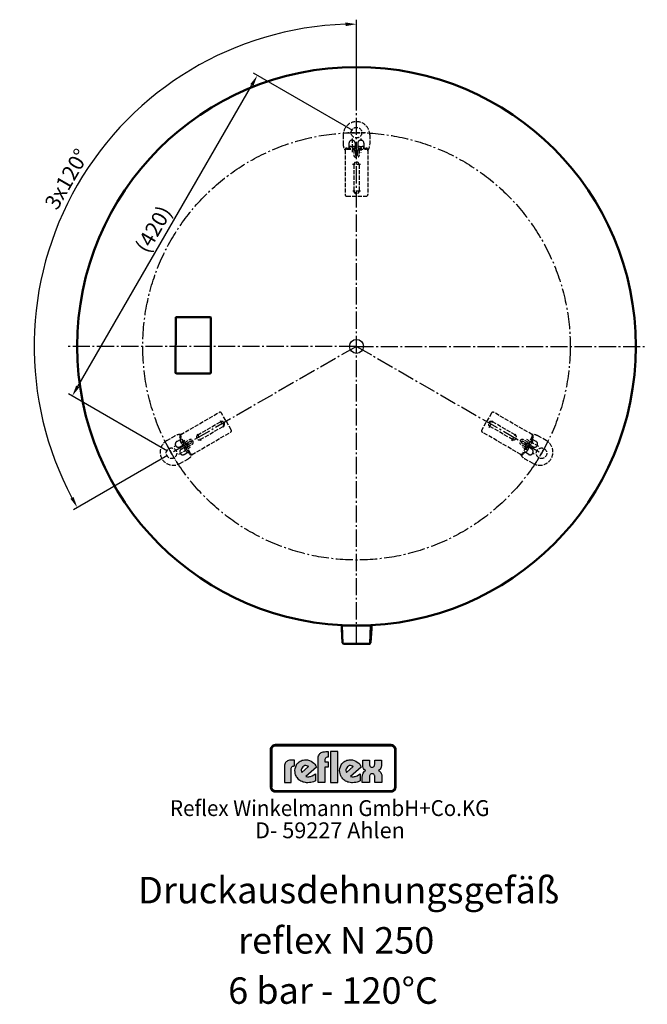
# Model space of a CAD drawing. Units: millimetres. Extents: x 193 to 1904, y 71 to 1189.
# Drawn here: x 1192 to 1904, y 71 to 1189 of the extents above; entities that cross this region are included whole.
import ezdxf
from ezdxf.enums import TextEntityAlignment as Align

# ---------------------------------------------------------------- set-up
doc = ezdxf.new("R2010")
doc.units = ezdxf.units.MM
for name, pattern in [('AM_DIN_F_W050', [6.25, 4.75, -1.5]), ('AM_DIN_G_W050', [13.75, 9.75, -1.5, 1, -1.5]), ('GEN7', [13.75, 9.75, -1.5, 1, -1.5])]:
    doc.linetypes.add(name, pattern=pattern)
for name, color, linetype in [('4', 3, 'Continuous'), ('6', 2, 'Continuous'), ('7', 4, 'GEN7'), ('DN50-0', 7, 'Continuous'), ('VENTILUKAPPE', 1, 'Continuous')]:
    doc.layers.add(name, color=color, linetype=linetype)
for name, color, linetype, lineweight in [('AM_0', 7, 'Continuous', 50), ('AM_3', 6, 'AM_DIN_F_W050', 25), ('AM_5', 3, 'Continuous', 25), ('AM_7', 4, 'AM_DIN_G_W050', 25), ('AM_8', 1, 'Continuous', 25)]:
    doc.layers.add(name, color=color, linetype=linetype, lineweight=lineweight)
doc.styles.get("Standard").update_dxf_attribs({"font": 'ISOCP.SHX'})
doc.dimstyles.new('GEN-ISO', dxfattribs={"dimscale": 5, "dimtxt": 3.5, "dimasz": 2.5, "dimexe": 1, "dimexo": 1, "dimgap": 0.6, "dimtad": 1, "dimdsep": 46, "dimtxsty": 'STANDARD', "dimcen": 0, "dimclrd": 256, "dimclre": 256, "dimclrt": 2, "dimadec": 0, "dimazin": 0, "dimtp": 0.1, "dimtm": 0.1, "dimtfac": 0.71, "dimtdec": 3, "dimtmove": 0, "dimatfit": 3, "dimfxl": 1, "dimtzin": 0, "dimarcsym": 0})

# ---------------------------------------------------------------- blocks, each defined once
blk = doc.blocks.new('*D14')
at = {"layer": 'AM_5', "lineweight": -2}
for p, q in [((1574.2, 1093.3), (1574.2, 1188.5)), ((1359.9, 694), (1253.1, 632.4))]:
    blk.add_line(p, q, dxfattribs=at)
blk.add_arc((1574.2, 817.8), 365.8, 91.9581, 208.0419, dxfattribs=at)
at = {"layer": 'AM_5'}
for points in [[(1561.7, 1185.4), (1561.8, 1181.2), (1574.2, 1183.5)], [(1253.2, 646.8), (1249.6, 644.8), (1257.4, 634.9)]]:
    blk.add_solid(points, dxfattribs=at)
at = {"layer": 'DEFPOINTS', "color": 0}
for p in [(1339.1, 1098), (1574.2, 1088.3), (1574.2, 1032.3), (1574.2, 817.8), (1364.2, 696.5)]:
    blk.add_point(p, dxfattribs=at)
at = {"layer": 'AM_5', "color": 2, "insert": (1247.3, 1006.5), "char_height": 17.5, "attachment_point": 5, "rotation": 60}
blk.add_mtext('3x120°', dxfattribs=at)
blk = doc.blocks.new('*D15')
at = {"layer": 'AM_5', "lineweight": -2}
for p, q in [((1569.9, 1062.8), (1457.4, 1127.7)), ((1257.9, 772.3), (1455.5, 1114.4)), ((1359.9, 699), (1247.4, 764))]:
    blk.add_line(p, q, dxfattribs=at)
at = {"layer": 'AM_5'}
for points in [[(1453.7, 1115.4), (1457.3, 1113.4), (1461.7, 1125.2)], [(1256.1, 773.3), (1259.8, 771.3), (1251.7, 761.5)]]:
    blk.add_solid(points, dxfattribs=at)
at = {"layer": 'DEFPOINTS', "color": 0}
for p in [(1461.7, 1125.2), (1574.2, 1060.3), (1364.2, 696.5)]:
    blk.add_point(p, dxfattribs=at)
at = {"layer": 'AM_5', "color": 2, "insert": (1345.8, 949.7), "char_height": 17.5, "attachment_point": 5, "rotation": 60}
blk.add_mtext('(420)', dxfattribs=at)

msp = doc.modelspace()

# ---------------------------------------------------------------- hatches: boundary and pattern name
at = {"layer": '4'}
h = msp.add_hatch(color=256, dxfattribs=at)
h.paths.add_polyline_path([(1613.4, 365.8), (1482.2, 365.8), (1482.2, 365.2), (1613.4, 365.2)])
h.paths.add_polyline_path([(1477.3, 360.3), (1476.7, 360.3), (1476.7, 317.5), (1477.3, 317.5)])
h.paths.add_polyline_path([(1478.4, 362.3), (1478.5, 362.5), (1478.6, 362.6), (1478.8, 362.8), (1478.9, 363), (1479, 363.1), (1479.2, 363.3), (1479.3, 363.4), (1479.5, 363.5), (1479.6, 363.7), (1479.8, 363.8), (1480, 363.9), (1480.2, 364), (1480.3, 364.1), (1480.5, 364.2), (1480.7, 364.3), (1480.9, 364.3), (1481.1, 364.4), (1481.3, 364.5), (1481.5, 364.5), (1481.8, 364.5), (1482, 364.5), (1482.2, 364.5), (1482.2, 365.2), (1481.2, 365), (1480.3, 364.8), (1479.5, 364.3), (1478.8, 363.7), (1478.2, 363), (1477.7, 362.2), (1477.4, 361.2), (1477.3, 360.3), (1477.9, 360.3), (1477.9, 360.5), (1477.9, 360.7), (1477.9, 360.9), (1478, 361.1), (1478, 361.3), (1478.1, 361.5), (1478.2, 361.7), (1478.2, 361.9), (1478.3, 362.1)])
h = msp.add_hatch(color=256, dxfattribs=at)
h.paths.add_polyline_path([(1477.9, 360.3), (1477.3, 360.3), (1477.3, 317.5), (1477.9, 317.5)])
h.paths.add_polyline_path([(1613.4, 313.3), (1482.2, 313.3), (1482.2, 312.7), (1613.4, 312.7)])
h.paths.add_polyline_path([(1613.4, 365.2), (1482.2, 365.2), (1482.2, 364.5), (1613.4, 364.5)])
h.paths.add_polyline_path([(1618.9, 360.3), (1618.3, 360.3), (1618.3, 317.5), (1618.9, 317.5)])
h.paths.add_polyline_path([(1480.3, 364.8), (1481.2, 365), (1482.2, 365.2), (1482.2, 365.8), (1481.9, 365.8), (1481.6, 365.7), (1481.4, 365.7), (1481.1, 365.7), (1480.8, 365.6), (1480.6, 365.5), (1480.3, 365.4), (1480.1, 365.3), (1479.8, 365.2), (1479.6, 365.1), (1479.3, 365), (1479.1, 364.8), (1478.9, 364.7), (1478.7, 364.5), (1478.5, 364.3), (1478.3, 364.1), (1478.1, 363.9), (1477.9, 363.7), (1477.8, 363.5), (1477.6, 363.3), (1477.5, 363.1), (1477.3, 362.9), (1477.2, 362.6), (1477.1, 362.4), (1477, 362.1), (1476.9, 361.9), (1476.8, 361.6), (1476.8, 361.4), (1476.7, 361.1), (1476.7, 360.8), (1476.7, 360.5), (1476.7, 360.3), (1477.3, 360.3), (1477.4, 361.2), (1477.7, 362.2), (1478.2, 363), (1478.8, 363.7), (1479.5, 364.3)])
h.paths.add_polyline_path([(1480.5, 364.2), (1480.7, 364.3), (1480.9, 364.3), (1481.1, 364.4), (1481.3, 364.5), (1481.5, 364.5), (1481.8, 364.5), (1482, 364.5), (1482.2, 364.5), (1482.2, 365.2), (1481.2, 365), (1480.3, 364.8), (1479.5, 364.3), (1478.8, 363.7), (1478.2, 363), (1477.7, 362.2), (1477.4, 361.2), (1477.3, 360.3), (1477.9, 360.3), (1477.9, 360.5), (1477.9, 360.7), (1477.9, 360.9), (1478, 361.1), (1478, 361.3), (1478.1, 361.5), (1478.2, 361.7), (1478.2, 361.9), (1478.3, 362.1), (1478.4, 362.3), (1478.5, 362.5), (1478.6, 362.6), (1478.8, 362.8), (1478.9, 363), (1479, 363.1), (1479.2, 363.3), (1479.3, 363.4), (1479.5, 363.5), (1479.6, 363.7), (1479.8, 363.8), (1480, 363.9), (1480.2, 364), (1480.3, 364.1)])
h.paths.add_polyline_path([(1613.4, 312.7), (1482.2, 312.7), (1482.2, 312), (1613.4, 312)])
h.paths.add_polyline_path([(1617.5, 314.8), (1617.9, 315.6), (1618.2, 316.5), (1618.3, 317.5), (1617.7, 317.5), (1617.7, 317.3), (1617.7, 317.1), (1617.6, 316.9), (1617.6, 316.6), (1617.5, 316.4), (1617.5, 316.2), (1617.4, 316), (1617.3, 315.8), (1617.3, 315.7), (1617.2, 315.5), (1617.1, 315.3), (1617, 315.1), (1616.8, 315), (1616.7, 314.8), (1616.6, 314.7), (1616.4, 314.5), (1616.3, 314.4), (1616.1, 314.2), (1616, 314.1), (1615.8, 314), (1615.6, 313.9), (1615.4, 313.8), (1615.3, 313.7), (1615.1, 313.6), (1614.9, 313.5), (1614.7, 313.5), (1614.5, 313.4), (1614.3, 313.4), (1614, 313.3), (1613.8, 313.3), (1613.6, 313.3), (1613.4, 313.3), (1613.4, 312.7), (1614.4, 312.7), (1615.3, 313), (1616.1, 313.5), (1616.9, 314.1)], flags=16)
h.paths.add_polyline_path([(1617.6, 314), (1617.8, 314.2), (1618, 314.4), (1618.1, 314.7), (1618.2, 314.9), (1618.4, 315.1), (1618.5, 315.4), (1618.6, 315.6), (1618.6, 315.9), (1618.7, 316.1), (1618.8, 316.4), (1618.8, 316.7), (1618.9, 316.9), (1618.9, 317.2), (1618.9, 317.5), (1618.3, 317.5), (1618.2, 316.5), (1617.9, 315.6), (1617.5, 314.8), (1616.9, 314.1), (1616.1, 313.5), (1615.3, 313), (1614.4, 312.7), (1613.4, 312.7), (1613.4, 312), (1613.7, 312.1), (1613.9, 312.1), (1614.2, 312.1), (1614.5, 312.2), (1614.8, 312.2), (1615, 312.3), (1615.3, 312.4), (1615.5, 312.5), (1615.8, 312.6), (1616, 312.7), (1616.2, 312.8), (1616.5, 313), (1616.7, 313.1), (1616.9, 313.3), (1617.1, 313.5), (1617.3, 313.6), (1617.5, 313.8)])
h.paths.add_polyline_path([(1616.9, 363.7), (1616.1, 364.3), (1615.3, 364.8), (1614.4, 365), (1613.4, 365.2), (1613.4, 364.5), (1613.6, 364.5), (1613.8, 364.5), (1614, 364.5), (1614.3, 364.5), (1614.5, 364.4), (1614.7, 364.3), (1614.9, 364.3), (1615.1, 364.2), (1615.2, 364.1), (1615.4, 364), (1615.6, 363.9), (1615.8, 363.8), (1616, 363.7), (1616.1, 363.6), (1616.3, 363.4), (1616.4, 363.3), (1616.6, 363.1), (1616.7, 363), (1616.8, 362.8), (1616.9, 362.6), (1617.1, 362.5), (1617.2, 362.3), (1617.3, 362.1), (1617.3, 361.9), (1617.4, 361.7), (1617.5, 361.5), (1617.5, 361.3), (1617.6, 361.1), (1617.6, 360.9), (1617.7, 360.7), (1617.7, 360.5), (1617.7, 360.3), (1618.3, 360.3), (1618.2, 361.2), (1617.9, 362.2), (1617.5, 363)])
h.paths.add_polyline_path([(1617.1, 364.3), (1616.9, 364.5), (1616.7, 364.7), (1616.5, 364.8), (1616.2, 365), (1616, 365.1), (1615.8, 365.2), (1615.5, 365.3), (1615.3, 365.4), (1615, 365.5), (1614.8, 365.6), (1614.5, 365.7), (1614.2, 365.7), (1613.9, 365.7), (1613.7, 365.8), (1613.4, 365.8), (1613.4, 365.2), (1614.4, 365), (1615.3, 364.8), (1616.1, 364.3), (1616.9, 363.7), (1617.5, 363), (1617.9, 362.2), (1618.2, 361.2), (1618.3, 360.3), (1618.9, 360.3), (1618.9, 360.5), (1618.9, 360.8), (1618.8, 361.1), (1618.8, 361.3), (1618.7, 361.6), (1618.6, 361.9), (1618.6, 362.1), (1618.5, 362.4), (1618.4, 362.6), (1618.2, 362.9), (1618.1, 363.1), (1618, 363.3), (1617.8, 363.5), (1617.6, 363.7), (1617.5, 363.9), (1617.3, 364.1)])
h.paths.add_polyline_path([(1479.2, 314.5), (1479, 314.7), (1478.9, 314.8), (1478.8, 315), (1478.6, 315.1), (1478.5, 315.3), (1478.4, 315.5), (1478.3, 315.7), (1478.2, 315.8), (1478.2, 316), (1478.1, 316.2), (1478, 316.4), (1478, 316.6), (1477.9, 316.9), (1477.9, 317.1), (1477.9, 317.3), (1477.9, 317.5), (1477.3, 317.5), (1477.4, 316.5), (1477.7, 315.6), (1478.2, 314.8), (1478.8, 314.1), (1479.5, 313.5), (1480.3, 313), (1481.2, 312.7), (1482.2, 312.7), (1482.2, 313.3), (1482, 313.3), (1481.7, 313.3), (1481.5, 313.3), (1481.3, 313.3), (1481.1, 313.4), (1480.9, 313.5), (1480.7, 313.5), (1480.5, 313.6), (1480.3, 313.7), (1480.2, 313.8), (1480, 313.9), (1479.8, 314), (1479.6, 314.1), (1479.5, 314.2), (1479.3, 314.4)], flags=17)
h.paths.add_polyline_path([(1478.8, 314.1), (1478.2, 314.8), (1477.7, 315.6), (1477.4, 316.5), (1477.3, 317.5), (1476.7, 317.5), (1476.7, 317.2), (1476.7, 316.9), (1476.7, 316.7), (1476.8, 316.4), (1476.8, 316.1), (1476.9, 315.9), (1477, 315.6), (1477.1, 315.4), (1477.2, 315.1), (1477.4, 314.9), (1477.5, 314.7), (1477.6, 314.4), (1477.8, 314.2), (1477.9, 314), (1478.1, 313.8), (1478.3, 313.6), (1478.5, 313.5), (1478.7, 313.3), (1478.9, 313.1), (1479.1, 313), (1479.4, 312.8), (1479.6, 312.7), (1479.8, 312.6), (1480.1, 312.5), (1480.3, 312.4), (1480.6, 312.3), (1480.8, 312.2), (1481.1, 312.2), (1481.4, 312.1), (1481.6, 312.1), (1481.9, 312.1), (1482.2, 312), (1482.2, 312.7), (1481.2, 312.7), (1480.3, 313), (1479.5, 313.5)])
h = msp.add_hatch(color=256, dxfattribs=at)
h.paths.add_polyline_path([(1500.2, 338.9), (1500.4, 339.8), (1500.7, 340.4), (1501.2, 340.9), (1501.6, 341.3), (1502.6, 341.5), (1503.1, 341.6), (1504, 341.6), (1504, 348.3), (1501.1, 348.3), (1499.5, 348.2), (1498.1, 348.1), (1497, 347.7), (1495.9, 347.3), (1495.1, 346.7), (1494.4, 346.1), (1493.8, 345.5), (1493.3, 344.8), (1492.8, 343.5), (1492.5, 342.3), (1492.4, 341.3), (1492.4, 322.8), (1500.2, 322.8)])
h.paths.add_polyline_path([(1528.9, 340.2), (1528.2, 341.8), (1527.1, 343.4), (1525.9, 344.7), (1524.4, 346), (1522.7, 347.1), (1520.8, 347.9), (1518.8, 348.5), (1516.7, 348.6), (1515.2, 348.5), (1513.8, 348.3), (1512.5, 348), (1511.3, 347.5), (1510.2, 346.9), (1509.2, 346.3), (1508.3, 345.5), (1507.5, 344.7), (1506.7, 343.8), (1506.2, 342.8), (1505.6, 341.8), (1505.2, 340.7), (1504.6, 338.5), (1504.4, 336.3), (1504.5, 334.6), (1504.7, 333.1), (1505.1, 331.6), (1505.7, 330.2), (1506.3, 329), (1507.1, 327.9), (1507.9, 326.8), (1508.9, 325.9), (1510, 325.1), (1511.2, 324.4), (1512.4, 323.8), (1513.6, 323.3), (1515, 323), (1516.3, 322.6), (1517.6, 322.5), (1519, 322.5), (1520.8, 322.6), (1522.5, 322.8), (1524, 323.1), (1525.3, 323.5), (1527.1, 324.3), (1527.6, 324.7), (1527.6, 332.6), (1525.9, 331.4), (1524.1, 330.4), (1522.1, 329.7), (1521.1, 329.4), (1520.1, 329.3), (1518.5, 329.3), (1517.4, 329.6), (1516.9, 329.7)])
h.paths.add_polyline_path([(1512.1, 334.3), (1511.8, 334.9), (1511.7, 335.6), (1511.5, 336.4), (1511.6, 337.3), (1511.8, 338.4), (1512.4, 339.5), (1513.3, 340.6), (1514.5, 341.5), (1515.7, 341.9), (1516.8, 341.9), (1517.8, 341.8), (1518.7, 341.5), (1519.3, 341.2), (1519.9, 340.9)], flags=16)
h.paths.add_polyline_path([(1538.4, 340.2), (1541.9, 340.2), (1541.9, 346.2), (1538.4, 346.2), (1538.4, 348.9), (1538.6, 349.8), (1538.9, 350.4), (1539.4, 350.9), (1539.9, 351.3), (1540.9, 351.5), (1541.3, 351.6), (1542.2, 351.6), (1542.2, 357.8), (1539.3, 357.8), (1537.8, 357.7), (1536.4, 357.5), (1535.2, 357.1), (1534.2, 356.7), (1533.4, 356.1), (1532.6, 355.6), (1532.1, 354.9), (1531.7, 354.3), (1531, 353), (1530.7, 351.8), (1530.6, 350.7), (1530.6, 322.9), (1538.4, 322.9)])
h.paths.add_polyline_path([(1553, 357.8), (1544.8, 357.8), (1544.8, 322.9), (1553, 322.9)])
h.paths.add_polyline_path([(1579.7, 340.2), (1578.9, 341.8), (1577.9, 343.4), (1576.7, 344.7), (1575.1, 346), (1573.5, 347.1), (1571.6, 347.9), (1569.6, 348.5), (1567.5, 348.6), (1565.9, 348.5), (1564.6, 348.3), (1563.3, 348), (1562.1, 347.5), (1560.9, 346.9), (1560, 346.3), (1559.1, 345.5), (1558.2, 344.7), (1557.6, 343.8), (1556.9, 342.8), (1556.3, 341.8), (1555.9, 340.7), (1555.4, 338.5), (1555.1, 336.3), (1555.2, 334.6), (1555.5, 333.1), (1555.9, 331.6), (1556.4, 330.2), (1557.1, 329), (1557.8, 327.9), (1558.7, 326.8), (1559.7, 325.9), (1560.8, 325.1), (1561.9, 324.4), (1563.1, 323.8), (1564.3, 323.3), (1565.7, 323), (1567, 322.6), (1568.4, 322.5), (1569.7, 322.5), (1571.6, 322.6), (1573.3, 322.8), (1574.8, 323.1), (1576, 323.5), (1577.8, 324.3), (1578.4, 324.7), (1578.4, 332.6), (1576.6, 331.4), (1574.8, 330.4), (1572.8, 329.7), (1571.8, 329.4), (1570.9, 329.3), (1569.3, 329.3), (1568.1, 329.6), (1567.6, 329.7)])
h.paths.add_polyline_path([(1562.2, 336.4), (1562.3, 337.3), (1562.6, 338.4), (1563.1, 339.5), (1564.1, 340.6), (1565.2, 341.5), (1566.4, 341.9), (1567.6, 341.9), (1568.5, 341.8), (1569.4, 341.5), (1570.1, 341.2), (1570.6, 340.9), (1562.8, 334.3), (1562.6, 334.9), (1562.4, 335.6)], flags=16)
h.paths.add_polyline_path([(1600.4, 335.6), (1599.7, 336), (1599.2, 336.3), (1600.3, 337), (1601.1, 338), (1601.8, 339), (1602.2, 340.1), (1602.5, 341.9), (1602.5, 342.7), (1602.5, 348.1), (1594.9, 348.1), (1594.9, 343.5), (1594.8, 342.9), (1594.5, 341.8), (1594.2, 341.2), (1593.6, 340.6), (1592.8, 340.2), (1591.8, 340.2), (1590.9, 340.2), (1590.1, 340.6), (1589.6, 341.1), (1589.3, 341.8), (1589, 342.9), (1589, 343.4), (1589, 348.1), (1581.3, 348.1), (1581.3, 342.6), (1581.4, 340.9), (1581.8, 339.6), (1582.3, 338.5), (1583, 337.7), (1583.6, 337), (1584.1, 336.6), (1584.7, 336.3), (1583.9, 336), (1583.4, 335.6), (1582.5, 334.6), (1581.8, 333.5), (1581.4, 332.3), (1581, 331.3), (1580.9, 330.4), (1580.8, 329.6), (1580.8, 322.9), (1588.9, 322.9), (1588.9, 329), (1588.9, 329.7), (1589, 330.2), (1589.2, 331), (1589.6, 331.6), (1590.1, 332.3), (1591, 332.7), (1592.1, 332.8), (1593.1, 332.7), (1593.9, 332.3), (1594.4, 331.6), (1594.8, 330.9), (1594.9, 330.2), (1595, 329.6), (1595, 329), (1595, 322.9), (1603, 322.9), (1603, 329.7), (1602.8, 331.4), (1602.3, 332.9), (1601.8, 334), (1601, 334.9)])
h = msp.add_hatch(color=256, dxfattribs=at)
h.paths.add_polyline_path([(1618.3, 360.3), (1617.7, 360.3), (1617.7, 317.5), (1618.3, 317.5)])
h.paths.add_polyline_path([(1617.9, 315.6), (1618.2, 316.5), (1618.3, 317.5), (1617.7, 317.5), (1617.7, 317.3), (1617.7, 317.1), (1617.6, 316.9), (1617.6, 316.6), (1617.5, 316.4), (1617.5, 316.2), (1617.4, 316), (1617.3, 315.8), (1617.3, 315.7), (1617.2, 315.5), (1617.1, 315.3), (1617, 315.1), (1616.8, 315), (1616.7, 314.8), (1616.6, 314.7), (1616.4, 314.5), (1616.3, 314.4), (1616.1, 314.2), (1616, 314.1), (1615.8, 314), (1615.6, 313.9), (1615.4, 313.8), (1615.3, 313.7), (1615.1, 313.6), (1614.9, 313.5), (1614.7, 313.5), (1614.5, 313.4), (1614.3, 313.4), (1614, 313.3), (1613.8, 313.3), (1613.6, 313.3), (1613.4, 313.3), (1613.4, 312.7), (1614.4, 312.7), (1615.3, 313), (1616.1, 313.5), (1616.9, 314.1), (1617.5, 314.8)])

# ---------------------------------------------------------------- linework, layer by layer
at = {"layer": '4', "const_width": 2.26}
msp.add_lwpolyline([(1477.8, 317.5), (1477.8, 360.3, -0.414214), (1482.2, 364.6), (1613.4, 364.6, -0.414214), (1617.8, 360.3), (1617.8, 317.5, -0.388281), (1613.8, 313.2), (1482.2, 313.2, -0.380572), (1477.8, 317.1, -0.037159)], format="xyb", close=True, dxfattribs=at)
at = {"layer": '4'}
for points in [[(1476.7, 317.5), (1476.7, 360.3, -0.414214), (1482.2, 365.8), (1613.4, 365.8, -0.414214), (1618.9, 360.3), (1618.9, 317.5, -0.391099), (1613.9, 312.1), (1482.2, 312, -0.380572), (1476.7, 316.9, -0.380572)], [(1477.9, 317.5), (1477.9, 360.3, -0.414214), (1482.2, 364.5), (1613.4, 364.5, -0.414214), (1617.7, 360.3), (1617.7, 317.5, -0.387993), (1613.8, 313.3), (1482.2, 313.3, -0.380572), (1477.9, 317.1, -0.058238)]]:
    msp.add_lwpolyline(points, format="xyb", dxfattribs=at)
for points in [[(1482.2, 365.8), (1481.9, 365.8), (1481.6, 365.7), (1481.4, 365.7), (1481.1, 365.7), (1480.8, 365.6), (1480.6, 365.5), (1480.3, 365.4), (1480.1, 365.3), (1479.8, 365.2), (1479.6, 365.1), (1479.3, 365), (1479.1, 364.8), (1478.9, 364.7), (1478.7, 364.5), (1478.5, 364.3), (1478.3, 364.1), (1478.1, 363.9), (1477.9, 363.7), (1477.8, 363.5), (1477.6, 363.3), (1477.5, 363.1), (1477.3, 362.9), (1477.2, 362.6), (1477.1, 362.4), (1477, 362.1), (1476.9, 361.9), (1476.8, 361.6), (1476.8, 361.4), (1476.7, 361.1), (1476.7, 360.8), (1476.7, 360.5), (1476.7, 360.3), (1477.9, 360.3), (1477.9, 360.5), (1477.9, 360.7), (1477.9, 360.9), (1478, 361.1), (1478, 361.3), (1478.1, 361.5), (1478.2, 361.7), (1478.2, 361.9), (1478.3, 362.1), (1478.4, 362.3), (1478.5, 362.5), (1478.6, 362.6), (1478.8, 362.8), (1478.9, 363), (1479, 363.1), (1479.2, 363.3), (1479.3, 363.4), (1479.5, 363.5), (1479.6, 363.7), (1479.8, 363.8), (1480, 363.9), (1480.2, 364), (1480.3, 364.1), (1480.5, 364.2), (1480.7, 364.3), (1480.9, 364.3), (1481.1, 364.4), (1481.3, 364.5), (1481.5, 364.5), (1481.8, 364.5), (1482, 364.5), (1482.2, 364.5), (1482.2, 365.8), (1482.2, 365.8)], [(1476.7, 360.3), (1476.7, 317.5), (1477.9, 317.5), (1477.9, 360.3), (1476.7, 360.3), (1476.7, 360.3)], [(1482.2, 365.2), (1613.4, 365.2), (1614.4, 365), (1615.3, 364.8), (1616.1, 364.3), (1616.9, 363.7), (1617.5, 363), (1617.9, 362.2), (1618.2, 361.2), (1618.3, 360.3), (1618.3, 317.5), (1618.2, 316.5), (1617.9, 315.6), (1617.5, 314.8), (1616.9, 314.1), (1616.1, 313.5), (1615.3, 313), (1614.4, 312.7), (1613.4, 312.7), (1482.2, 312.7), (1481.2, 312.7), (1480.3, 313), (1479.5, 313.5), (1478.8, 314.1), (1478.2, 314.8), (1477.7, 315.6), (1477.4, 316.5), (1477.3, 317.5), (1477.3, 360.3), (1477.4, 361.2), (1477.7, 362.2), (1478.2, 363), (1478.8, 363.7), (1479.5, 364.3), (1480.3, 364.8), (1481.2, 365), (1482.2, 365.2), (1482.2, 365.2)], [(1613.4, 365.8), (1482.2, 365.8), (1482.2, 364.5), (1613.4, 364.5), (1613.4, 365.8), (1613.4, 365.8)], [(1530.6, 322.9), (1530.6, 350.7), (1530.7, 351.8), (1531, 353), (1531.7, 354.3), (1532.1, 354.9), (1532.6, 355.6), (1533.4, 356.1), (1534.2, 356.7), (1535.2, 357.1), (1536.4, 357.5), (1537.8, 357.7), (1539.3, 357.8), (1542.2, 357.8), (1542.2, 351.6), (1541.3, 351.6), (1540.9, 351.5), (1539.9, 351.3), (1539.4, 350.9), (1538.9, 350.4), (1538.6, 349.8), (1538.4, 348.9), (1538.4, 346.2), (1541.9, 346.2), (1541.9, 340.2), (1538.4, 340.2), (1538.4, 322.9), (1530.6, 322.9), (1530.6, 322.9)], [(1544.8, 357.8), (1544.8, 322.9), (1553, 322.9), (1553, 357.8), (1544.8, 357.8), (1544.8, 357.8)], [(1618.9, 360.3), (1618.9, 360.5), (1618.9, 360.8), (1618.8, 361.1), (1618.8, 361.3), (1618.7, 361.6), (1618.6, 361.9), (1618.6, 362.1), (1618.5, 362.4), (1618.4, 362.6), (1618.2, 362.9), (1618.1, 363.1), (1618, 363.3), (1617.8, 363.5), (1617.6, 363.7), (1617.5, 363.9), (1617.3, 364.1), (1617.1, 364.3), (1616.9, 364.5), (1616.7, 364.7), (1616.5, 364.8), (1616.2, 365), (1616, 365.1), (1615.8, 365.2), (1615.5, 365.3), (1615.3, 365.4), (1615, 365.5), (1614.8, 365.6), (1614.5, 365.7), (1614.2, 365.7), (1613.9, 365.7), (1613.7, 365.8), (1613.4, 365.8), (1613.4, 364.5), (1613.6, 364.5), (1613.8, 364.5), (1614, 364.5), (1614.3, 364.5), (1614.5, 364.4), (1614.7, 364.3), (1614.9, 364.3), (1615.1, 364.2), (1615.2, 364.1), (1615.4, 364), (1615.6, 363.9), (1615.8, 363.8), (1616, 363.7), (1616.1, 363.6), (1616.3, 363.4), (1616.4, 363.3), (1616.6, 363.1), (1616.7, 363), (1616.8, 362.8), (1616.9, 362.6), (1617.1, 362.5), (1617.2, 362.3), (1617.3, 362.1), (1617.3, 361.9), (1617.4, 361.7), (1617.5, 361.5), (1617.5, 361.3), (1617.6, 361.1), (1617.6, 360.9), (1617.7, 360.7), (1617.7, 360.5), (1617.7, 360.3), (1618.9, 360.3), (1618.9, 360.3)], [(1618.9, 317.5), (1618.9, 360.3), (1617.7, 360.3), (1617.7, 317.5), (1618.9, 317.5), (1618.9, 317.5)], [(1500.2, 338.9), (1500.4, 339.8), (1500.7, 340.4), (1501.2, 340.9), (1501.6, 341.3), (1502.6, 341.5), (1503.1, 341.6), (1504, 341.6), (1504, 348.3), (1501.1, 348.3), (1499.5, 348.2), (1498.1, 348.1), (1497, 347.7), (1495.9, 347.3), (1495.1, 346.7), (1494.4, 346.1), (1493.8, 345.5), (1493.3, 344.8), (1492.8, 343.5), (1492.5, 342.3), (1492.4, 341.3), (1492.4, 322.8), (1500.2, 322.8), (1500.2, 338.9), (1500.2, 338.9)], [(1527.6, 332.6), (1527.6, 324.7), (1527.1, 324.3), (1525.3, 323.5), (1524, 323.1), (1522.5, 322.8), (1520.8, 322.6), (1519, 322.5), (1517.6, 322.5), (1516.3, 322.6), (1515, 323), (1513.6, 323.3), (1512.4, 323.8), (1511.2, 324.4), (1510, 325.1), (1508.9, 325.9), (1507.9, 326.8), (1507.1, 327.9), (1506.3, 329), (1505.7, 330.2), (1505.1, 331.6), (1504.7, 333.1), (1504.5, 334.6), (1504.4, 336.3), (1504.6, 338.5), (1505.2, 340.7), (1505.6, 341.8), (1506.2, 342.8), (1506.7, 343.8), (1507.5, 344.7), (1508.3, 345.5), (1509.2, 346.3), (1510.2, 346.9), (1511.3, 347.5), (1512.5, 348), (1513.8, 348.3), (1515.2, 348.5), (1516.7, 348.6), (1518.8, 348.5), (1520.8, 347.9), (1522.7, 347.1), (1524.4, 346), (1525.9, 344.7), (1527.1, 343.4), (1528.2, 341.8), (1528.9, 340.2), (1516.9, 329.7), (1517.4, 329.6), (1518.5, 329.3), (1520.1, 329.3), (1521.1, 329.4), (1522.1, 329.7), (1524.1, 330.4), (1525.9, 331.4), (1527.6, 332.6), (1527.6, 332.6)], [(1578.4, 332.6), (1578.4, 324.7), (1577.8, 324.3), (1576, 323.5), (1574.8, 323.1), (1573.3, 322.8), (1571.6, 322.6), (1569.7, 322.5), (1568.4, 322.5), (1567, 322.6), (1565.7, 323), (1564.3, 323.3), (1563.1, 323.8), (1561.9, 324.4), (1560.8, 325.1), (1559.7, 325.9), (1558.7, 326.8), (1557.8, 327.9), (1557.1, 329), (1556.4, 330.2), (1555.9, 331.6), (1555.5, 333.1), (1555.2, 334.6), (1555.1, 336.3), (1555.4, 338.5), (1555.9, 340.7), (1556.3, 341.8), (1556.9, 342.8), (1557.6, 343.8), (1558.2, 344.7), (1559.1, 345.5), (1560, 346.3), (1560.9, 346.9), (1562.1, 347.5), (1563.3, 348), (1564.6, 348.3), (1565.9, 348.5), (1567.5, 348.6), (1569.6, 348.5), (1571.6, 347.9), (1573.5, 347.1), (1575.1, 346), (1576.7, 344.7), (1577.9, 343.4), (1578.9, 341.8), (1579.7, 340.2), (1567.6, 329.7), (1568.1, 329.6), (1569.3, 329.3), (1570.9, 329.3), (1571.8, 329.4), (1572.8, 329.7), (1574.8, 330.4), (1576.6, 331.4), (1578.4, 332.6), (1578.4, 332.6)], [(1581.3, 348.1), (1589, 348.1), (1589, 343.4), (1589, 342.9), (1589.3, 341.8), (1589.6, 341.1), (1590.1, 340.6), (1590.9, 340.2), (1591.8, 340.2), (1592.8, 340.2), (1593.6, 340.6), (1594.2, 341.2), (1594.5, 341.8), (1594.8, 342.9), (1594.9, 343.5), (1594.9, 348.1), (1602.5, 348.1), (1602.5, 342.7), (1602.5, 341.9), (1602.2, 340.1), (1601.8, 339), (1601.1, 338), (1600.3, 337), (1599.2, 336.3), (1599.7, 336), (1600.4, 335.6), (1601, 334.9), (1601.8, 334), (1602.3, 332.9), (1602.8, 331.4), (1603, 329.7), (1603, 322.9), (1595, 322.9), (1595, 329), (1595, 329.6), (1594.9, 330.2), (1594.8, 330.9), (1594.4, 331.6), (1593.9, 332.3), (1593.1, 332.7), (1592.1, 332.8), (1591, 332.7), (1590.1, 332.3), (1589.6, 331.6), (1589.2, 331), (1589, 330.2), (1588.9, 329.7), (1588.9, 329), (1588.9, 322.9), (1580.8, 322.9), (1580.8, 329.6), (1580.9, 330.4), (1581, 331.3), (1581.4, 332.3), (1581.8, 333.5), (1582.5, 334.6), (1583.4, 335.6), (1583.9, 336), (1584.7, 336.3), (1584.1, 336.6), (1583.6, 337), (1583, 337.7), (1582.3, 338.5), (1581.8, 339.6), (1581.4, 340.9), (1581.3, 342.6), (1581.3, 348.1), (1581.3, 348.1)], [(1512.1, 334.3), (1519.9, 340.9), (1519.3, 341.2), (1518.7, 341.5), (1517.8, 341.8), (1516.8, 341.9), (1515.7, 341.9), (1514.5, 341.5), (1513.3, 340.6), (1512.4, 339.5), (1511.8, 338.4), (1511.6, 337.3), (1511.5, 336.4), (1511.7, 335.6), (1511.8, 334.9), (1512.1, 334.3), (1512.1, 334.3)], [(1562.8, 334.3), (1570.6, 340.9), (1570.1, 341.2), (1569.4, 341.5), (1568.5, 341.8), (1567.6, 341.9), (1566.4, 341.9), (1565.2, 341.5), (1564.1, 340.6), (1563.1, 339.5), (1562.6, 338.4), (1562.3, 337.3), (1562.2, 336.4), (1562.4, 335.6), (1562.6, 334.9), (1562.8, 334.3), (1562.8, 334.3)], [(1476.7, 317.5), (1476.7, 317.2), (1476.7, 316.9), (1476.7, 316.7), (1476.8, 316.4), (1476.8, 316.1), (1476.9, 315.9), (1477, 315.6), (1477.1, 315.4), (1477.2, 315.1), (1477.4, 314.9), (1477.5, 314.7), (1477.6, 314.4), (1477.8, 314.2), (1477.9, 314), (1478.1, 313.8), (1478.3, 313.6), (1478.5, 313.5), (1478.7, 313.3), (1478.9, 313.1), (1479.1, 313), (1479.4, 312.8), (1479.6, 312.7), (1479.8, 312.6), (1480.1, 312.5), (1480.3, 312.4), (1480.6, 312.3), (1480.8, 312.2), (1481.1, 312.2), (1481.4, 312.1), (1481.6, 312.1), (1481.9, 312.1), (1482.2, 312), (1482.2, 313.3), (1482, 313.3), (1481.7, 313.3), (1481.5, 313.3), (1481.3, 313.3), (1481.1, 313.4), (1480.9, 313.5), (1480.7, 313.5), (1480.5, 313.6), (1480.3, 313.7), (1480.2, 313.8), (1480, 313.9), (1479.8, 314), (1479.6, 314.1), (1479.5, 314.2), (1479.3, 314.4), (1479.2, 314.5), (1479, 314.7), (1478.9, 314.8), (1478.8, 315), (1478.6, 315.1), (1478.5, 315.3), (1478.4, 315.5), (1478.3, 315.7), (1478.2, 315.8), (1478.2, 316), (1478.1, 316.2), (1478, 316.4), (1478, 316.6), (1477.9, 316.9), (1477.9, 317.1), (1477.9, 317.3), (1477.9, 317.5), (1476.7, 317.5), (1476.7, 317.5)], [(1482.2, 312), (1613.4, 312), (1613.4, 313.3), (1482.2, 313.3), (1482.2, 312), (1482.2, 312)], [(1613.4, 312), (1613.7, 312.1), (1613.9, 312.1), (1614.2, 312.1), (1614.5, 312.2), (1614.8, 312.2), (1615, 312.3), (1615.3, 312.4), (1615.5, 312.5), (1615.8, 312.6), (1616, 312.7), (1616.2, 312.8), (1616.5, 313), (1616.7, 313.1), (1616.9, 313.3), (1617.1, 313.5), (1617.3, 313.6), (1617.5, 313.8), (1617.6, 314), (1617.8, 314.2), (1618, 314.4), (1618.1, 314.7), (1618.2, 314.9), (1618.4, 315.1), (1618.5, 315.4), (1618.6, 315.6), (1618.6, 315.9), (1618.7, 316.1), (1618.8, 316.4), (1618.8, 316.7), (1618.9, 316.9), (1618.9, 317.2), (1618.9, 317.5), (1617.7, 317.5), (1617.7, 317.3), (1617.7, 317.1), (1617.6, 316.9), (1617.6, 316.6), (1617.5, 316.4), (1617.5, 316.2), (1617.4, 316), (1617.3, 315.8), (1617.3, 315.7), (1617.2, 315.5), (1617.1, 315.3), (1617, 315.1), (1616.8, 315), (1616.7, 314.8), (1616.6, 314.7), (1616.4, 314.5), (1616.3, 314.4), (1616.1, 314.2), (1616, 314.1), (1615.8, 314), (1615.6, 313.9), (1615.4, 313.8), (1615.3, 313.7), (1615.1, 313.6), (1614.9, 313.5), (1614.7, 313.5), (1614.5, 313.4), (1614.3, 313.4), (1614, 313.3), (1613.8, 313.3), (1613.6, 313.3), (1613.4, 313.3), (1613.4, 312), (1613.4, 312)]]:
    msp.add_lwpolyline(points, dxfattribs=at)
at = {"layer": '7', "ltscale": 2}
msp.add_line((1574.2, 817.8), (1244.2, 817.8), dxfattribs=at)
at = {"layer": 'AM_0', "color": 7, "ltscale": 0.3}
for p, q in [((1557.4, 497.1), (1557.4, 501.2)), ((1557.4, 500.8), (1590.1, 500.8)), ((1557.4, 497.1), (1558.2, 481.3)), ((1591.1, 497.1), (1590.2, 481.3)), ((1591.1, 497.1), (1591.1, 501.2))]:
    msp.add_line(p, q, dxfattribs=at)
at = {"layer": 'AM_0', "color": 7}
for p, q in [((1591.1, 500.8), (1590.1, 500.8)), ((1558.2, 481.3), (1559.3, 480.3)), ((1590.2, 481.3), (1589.2, 480.3)), ((1589.2, 480.3), (1559.3, 480.3))]:
    msp.add_line(p, q, dxfattribs=at)
msp.add_lwpolyline([(1369.1, 850.1), (1368.9, 788.1, 0.414214), (1369.9, 787.1), (1407.9, 787, 0.414214), (1408.9, 788), (1409.1, 850, 0.414214), (1408.1, 851), (1370.1, 851.1, 0.414214)], format="xyb", close=True, dxfattribs=at)
msp.add_circle((1574.2, 817.8), 317, dxfattribs=at)
at = {"layer": 'AM_3'}
for p, q in [((1559.2, 1057.8), (1559.2, 1047.5)), ((1584.3, 1060.3), (1564.5, 1060.3)), ((1569.2, 1053.6), (1569.2, 1038.2)), ((1579.2, 1053.6), (1579.2, 1051)), ((1589.2, 1057.8), (1589.2, 1047.5)), ((1561.2, 1040.8), (1561.2, 990.3)), ((1563.2, 1042.8), (1585.2, 1042.8)), ((1563.2, 1041.6), (1571.2, 1041.6)), ((1565.7, 1048.3), (1565.7, 1042.8)), ((1567.7, 1044.8), (1570.7, 1044.8)), ((1571.2, 1041.6), (1571.2, 1034.5)), ((1572.7, 1048.3), (1572.7, 1042.8)), ((1572.7, 1040.6), (1575.7, 1040.6)), ((1573.2, 1039.5), (1573.2, 1034.5)), ((1573.2, 1039.5), (1575.2, 1039.5)), ((1575.2, 1039.5), (1575.2, 1034.5)), ((1575.7, 1048.3), (1575.7, 1042.8)), ((1577.2, 1041.6), (1577.2, 1034.5)), ((1577.2, 1041.6), (1585.2, 1041.6)), ((1577.7, 1044.8), (1580.7, 1044.8)), ((1579.2, 1044.4), (1579.2, 1037.8)), ((1582.7, 1048.3), (1582.7, 1042.8)), ((1587.2, 1040.8), (1587.2, 990.3)), ((1578.8, 1024.1), (1569.8, 1024.1)), ((1571.2, 1024.1), (1571.2, 993.9)), ((1577.2, 1024.1), (1577.2, 993.9)), ((1563.2, 988.3), (1585.2, 988.3)), ((1578.7, 993.9), (1570, 993.9)), ((1374.6, 717.5), (1418.3, 742.8)), ((1432.1, 723), (1421.1, 742)), ((1727.4, 742), (1716.4, 723)), ((1773.8, 717.5), (1730.1, 742.8)), ((1394, 717.2), (1420.1, 732.3)), ((1397, 712), (1423.1, 727.1)), ((1419.4, 733.5), (1423.8, 726)), ((1724.6, 725.8), (1728.9, 733.3)), ((1751.4, 712), (1725.3, 727.1)), ((1754.4, 717.2), (1728.3, 732.3)), ((1358.9, 710.8), (1367.8, 715.9)), ((1378.9, 708.5), (1374.9, 715.4)), ((1387.6, 695), (1431.3, 720.3)), ((1393.3, 718.6), (1397.7, 710.8)), ((1760.8, 695), (1717.1, 720.3)), ((1750.6, 710.7), (1755.1, 718.4)), ((1773.5, 715.4), (1769.5, 708.5)), ((1789.6, 710.8), (1780.7, 715.9)), ((1359.2, 705.2), (1369.1, 688.1)), ((1367.5, 704.2), (1369.7, 705.5)), ((1370.3, 709.9), (1375.1, 712.6)), ((1373.8, 703.8), (1378.6, 706.6)), ((1384.9, 695.7), (1373.9, 714.8)), ((1375.9, 707.3), (1374.4, 709.9)), ((1375.5, 708.8), (1381.1, 712.1)), ((1378.9, 708.5), (1385, 712)), ((1382, 705), (1380.5, 707.7)), ((1381.7, 707.8), (1386, 710.3)), ((1382.7, 706), (1381.7, 707.8)), ((1381.9, 703.3), (1388, 706.8)), ((1382.7, 706), (1387, 708.5)), ((1766.5, 703.3), (1760.4, 706.8)), ((1765.7, 706), (1761.4, 708.5)), ((1766.7, 707.8), (1762.4, 710.3)), ((1769.5, 708.5), (1763.4, 712)), ((1774.6, 714.8), (1763.6, 695.7)), ((1766.7, 707.8), (1765.7, 706)), ((1767.9, 707.7), (1766.4, 705)), ((1781, 704.2), (1767.6, 711.9)), ((1774.6, 703.8), (1769.8, 706.6)), ((1774.1, 709.9), (1772.6, 707.3)), ((1778.1, 709.9), (1773.3, 712.6)), ((1779.2, 687.8), (1789.1, 704.9)), ((1372.5, 695.5), (1385.8, 703.2)), ((1375.3, 701.2), (1380.1, 704)), ((1378.8, 695.2), (1383.6, 697.9)), ((1380.9, 698.6), (1379.4, 701.2)), ((1385.9, 696.3), (1381.9, 703.3)), ((1768, 700.1), (1762.3, 703.4)), ((1766.5, 703.3), (1762.5, 696.3)), ((1769.6, 695.2), (1764.8, 697.9)), ((1769.1, 701.2), (1767.6, 698.6)), ((1773.1, 701.2), (1768.3, 704)), ((1776, 695.5), (1773.7, 696.8)), ((1373.9, 684.8), (1382.8, 689.9)), ((1774.6, 684.8), (1765.7, 689.9))]:
    msp.add_line(p, q, dxfattribs=at)
for centre in [(1574.2, 1060.3), (1364.2, 696.5), (1784.2, 696.5)]:
    msp.add_circle(centre, 6, dxfattribs=at)
for centre, radius, start, end in [((1574.2, 1057.8), 15, 0, 180), ((1569.2, 1048.3), 3.5, 0, 180), ((1579.2, 1048.3), 3.5, 0, 180), ((1569.5, 1046.5), 10.3, 174.6673, 216.6618), ((1563.2, 1040.8), 2, 90, 180), ((1563.2, 1039.6), 2, 90, 180), ((1567.7, 1042.8), 2, 90, 180), ((1570.7, 1042.8), 2, 0, 90), ((1570.5, 1038.9), 2.79, 12.2067, 74.9463), ((1570.6, 1038.4), 2.78, 20.8145, 77.6363), ((1577.9, 1038.9), 2.79, 105.0537, 167.7933), ((1577.8, 1038.4), 2.78, 102.3637, 159.1855), ((1577.7, 1042.8), 2, 90, 180), ((1580.7, 1042.8), 2, 0, 90), ((1585.2, 1040.8), 2, 0, 90), ((1585.2, 1039.6), 2, 0, 90), ((1578.9, 1046.5), 10.3, 323.3382, 5.3327), ((1563.2, 990.3), 2, 180, 270), ((1585.2, 990.3), 2, 270, 0), ((1419.3, 741), 2, 30, 120), ((1729.1, 741), 2, 60, 150), ((1373.7, 707.4), 10.3, 83.3382, 125.3327), ((1375.6, 715.8), 2, 120, 210), ((1376.6, 716.4), 2, 120, 210), ((1430.3, 722), 2, 300, 30), ((1718.1, 722), 2, 150, 240), ((1771.8, 716.4), 2, 330, 60), ((1774.7, 707.4), 10.3, 54.6673, 96.6618), ((1772.8, 715.8), 2, 330, 60), ((1366.4, 697.8), 15, 120, 300), ((1372.1, 706.8), 3.5, 120, 300), ((1376.1, 710.9), 2, 120, 210), ((1377.6, 708.3), 2, 210, 300), ((1380.9, 710.4), 2.79, 225.0537, 287.7933), ((1381.4, 710.6), 2.78, 222.3637, 279.1855), ((1384.6, 704), 2.79, 132.2067, 194.9463), ((1385, 704.3), 2.78, 140.8145, 197.6363), ((1763.5, 704.3), 2.78, 342.3637, 39.1855), ((1763.8, 704), 2.79, 345.0537, 47.7933), ((1767.1, 710.6), 2.78, 260.8145, 317.6363), ((1767.6, 710.4), 2.79, 252.2067, 314.9463), ((1770.8, 708.3), 2, 240, 330), ((1772.3, 710.9), 2, 330, 60), ((1782.1, 697.8), 15, 240, 60), ((1776.3, 706.8), 3.5, 240, 60), ((1377.1, 698.2), 3.5, 120, 300), ((1381.1, 702.2), 2, 120, 210), ((1382.6, 699.6), 2, 210, 300), ((1378.4, 699.3), 10.3, 294.6673, 336.6618), ((1386.6, 696.7), 2, 210, 300), ((1387.6, 697.3), 2, 210, 300), ((1760.8, 697.3), 2, 240, 330), ((1770, 699.3), 10.3, 203.3382, 245.3327), ((1761.8, 696.7), 2, 240, 330), ((1765.8, 699.6), 2, 240, 330), ((1767.3, 702.2), 2, 330, 60), ((1771.3, 698.2), 3.5, 240, 60)]:
    msp.add_arc(centre, radius, start, end, dxfattribs=at)
for centre, major_axis, ratio, start_param, end_param in [((1574.2, 1034.5), (3, 0), 0.77416, 3.141593, 6.283185), ((1574.2, 1024.1), (3, 0), 0.920142, 6.283185, 9.424778), ((1574.2, 993.9), (3, 0), 0.944913, 3.141593, 6.283185), ((1574.2, 993.9), (3, 0), 0.630163, 3.141593, 6.283185), ((1421.6, 729.7), (-1.5, 2.6), 0.944913, 3.141593, 6.283185), ((1421.6, 729.7), (-1.5, 2.6), 0.630163, 3.141593, 6.283185), ((1726.8, 729.7), (-1.5, -2.6), 0.944913, 3.141593, 6.283185), ((1726.8, 729.7), (-1.5, -2.6), 0.630163, 3.141593, 6.283185), ((1395.5, 714.6), (-1.5, 2.6), 0.920142, 6.283185, 9.424778), ((1752.9, 714.6), (-1.5, -2.6), 0.920142, 6.283185, 9.424778), ((1386.5, 709.4), (-1.5, 2.6), 0.77416, 3.141593, 6.283185), ((1761.9, 709.4), (-1.5, -2.6), 0.77416, 3.141593, 6.283185)]:
    msp.add_ellipse(centre, major_axis=major_axis, ratio=ratio, start_param=start_param, end_param=end_param, dxfattribs=at)
for points in [[(1573.2, 1034.6), (1573.2, 1034.5), (1573.3, 1034.5), (1573.4, 1034.4), (1573.4, 1034.4), (1573.7, 1034.3), (1573.9, 1034.2), (1574.3, 1034.2), (1574.5, 1034.2), (1574.9, 1034.3), (1575, 1034.4), (1575.2, 1034.5), (1575.2, 1034.5), (1575.2, 1034.6)], [(1387, 708.5), (1387, 708.5), (1387, 708.6), (1387, 708.7), (1387, 708.8), (1387, 709.1), (1386.9, 709.2), (1386.8, 709.6), (1386.6, 709.8), (1386.4, 710.1), (1386.2, 710.1), (1386, 710.2), (1386, 710.2), (1386, 710.2)], [(1762.5, 710.2), (1762.4, 710.2), (1762.4, 710.2), (1762.3, 710.2), (1762.2, 710.1), (1762, 710), (1761.8, 709.8), (1761.6, 709.5), (1761.5, 709.3), (1761.4, 708.9), (1761.4, 708.8), (1761.4, 708.6), (1761.5, 708.5), (1761.5, 708.5)]]:
    msp.add_open_spline(points, degree=3, knots=[3.628703, 3.628703, 3.628703, 3.628703, 3.912494, 3.912494, 4.196285, 4.196285, 4.622228, 4.622228, 5.048172, 5.048172, 5.474116, 5.474116, 5.796075, 5.796075, 5.796075, 5.796075], dxfattribs=at)
at = {"layer": 'AM_7', "ltscale": 2}
for p, q in [((1574.2, 480.3), (1574.2, 1147.8)), ((1574.2, 817.8), (1364.1, 696.7)), ((1574.2, 817.8), (1904.2, 817.8)), ((1574.2, 817.8), (1784.2, 696.5))]:
    msp.add_line(p, q, dxfattribs=at)
msp.add_circle((1574.2, 817.8), 242.5, dxfattribs=at)
at = {"layer": 'AM_8', "color": 1}
for p, q in [((1559.1, 480.4), (1558.3, 500.8)), ((1589.4, 480.4), (1590.1, 500.8))]:
    msp.add_line(p, q, dxfattribs=at)
at = {"layer": 'VENTILUKAPPE', "color": 7}
msp.add_circle((1574.2, 817.8), 7.93, dxfattribs=at)

# ---------------------------------------------------------------- texts
for s, p in [('Druckausdehnungsgefäß', (1326.4, 185.6)), ('reflex N 250', (1439.9, 128.6))]:
    msp.add_text(s, height=30).set_placement(p)
at = {"layer": '6', "width": 0.95}
msp.add_text('Reflex Winkelmann GmbH+Co.KG', height=18, dxfattribs=at).set_placement((1543.8, 284.7), align=Align.CENTER)
at = {"layer": '6'}
msp.add_text('D- 59227 Ahlen', height=18, dxfattribs=at).set_placement((1544.1, 259.5), align=Align.CENTER)
at = {"layer": 'DN50-0'}
msp.add_text('6 bar - 120°C', height=30, dxfattribs=at).set_placement((1428.6, 71.6))

# ---------------------------------------------------------------- dimensions: what is measured, and where the dimension line sits
at = {"layer": 'AM_5'}
dim = msp.add_angular_dim_2l(base=(1339.1, 1098), line1=((1574.2, 817.8), (1364.2, 696.5)), line2=((1574.2, 1032.3), (1574.2, 1088.3)), text='3x<>', dimstyle='GEN-ISO', override={"dimdec": 0, "dimazin": 2, "dimtp": 1, "dimtm": 1, "dimtdec": 0}, dxfattribs=at)
dim.commit()
dim.dimension.update_dxf_attribs({"geometry": '*D14', "text_midpoint": (1247.3, 1006.5)})
dim = msp.add_aligned_dim(p1=(1364.2, 696.5), p2=(1574.2, 1060.3), distance=129.9, text='(<>)', dimstyle='GEN-ISO', override={"dimdec": 0, "dimazin": 2, "dimtp": 1, "dimtm": 1, "dimtdec": 0}, dxfattribs=at)
dim.commit()
dim.dimension.update_dxf_attribs({"geometry": '*D15', "text_midpoint": (1345.8, 949.7)})

doc.saveas('drawing.dxf')
